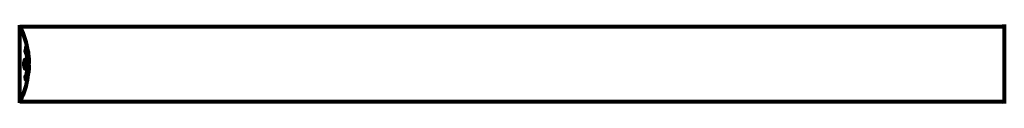
# Model space of a CAD drawing. Units: millimetres. Extents: x 1883.8 to 1894.2, y 926.7 to 934.8.
# Drawn here: x 1888.8 to 1889.6, y 930.9 to 931 of the extents above; entities that cross this region are included whole.
import ezdxf

# ---------------------------------------------------------------- set-up
doc = ezdxf.new("R2010")
doc.units = ezdxf.units.MM
doc.layers.get('0').update_dxf_attribs({"lineweight": 80})

msp = doc.modelspace()

# ---------------------------------------------------------------- linework, layer by layer
for p, q in [((1888.76079, 930.89957), (1888.76079, 930.96217)), ((1888.76079, 930.96102), (1889.5516, 930.96102)), ((1889.5516, 930.96217), (1889.5516, 930.89957)), ((1888.76612, 930.94465), (1888.76595, 930.94465)), ((1888.7663, 930.94345), (1888.76621, 930.94345)), ((1888.7664, 930.94335), (1888.76635, 930.94335)), ((1888.76649, 930.94265), (1888.76635, 930.94265)), ((1888.7664, 930.94265), (1888.76635, 930.94265)), ((1888.76654, 930.94264), (1888.76636, 930.94264)), ((1888.76643, 930.94224), (1888.76642, 930.94224)), ((1888.76669, 930.94157), (1888.76651, 930.94157)), ((1888.76657, 930.94265), (1888.76654, 930.94265)), ((1888.76079, 930.90072), (1889.5516, 930.90072))]:
    msp.add_line(p, q)
for centre, radius, start, end in [((1888.76057, 930.96002), 0.001, 25.61355, 77.26437), ((1888.69977, 930.93087), 0.06843, 8.34213, 25.61355), ((1889.5526, 930.96217), 0.001, 159.18672, 180), ((1889.5526, 930.96217), 0.001, 159.18672, 180), ((1888.69977, 930.93087), 0.06843, 2.07478, 4.78447), ((1888.69977, 930.93087), 0.06843, 354.91526, 358.53811), ((1888.69977, 930.93087), 0.06843, 334.38645, 351.38297), ((1888.76057, 930.90172), 0.001, 282.73563, 334.38645), ((1889.5526, 930.89957), 0.001, 180, 200.81328), ((1889.5526, 930.89957), 0.001, 180, 200.81328)]:
    msp.add_arc(centre, radius, start, end)
for points, knots in [([(1888.76566, 930.94308), (1888.76566, 930.94308), (1888.76566, 930.94308), (1888.76623, 930.94173), (1888.7667, 930.94007), (1888.7673, 930.93678), (1888.76749, 930.93529), (1888.76762, 930.93318), (1888.76765, 930.93264), (1888.76767, 930.93175), (1888.76768, 930.93141), (1888.76768, 930.93073), (1888.76768, 930.93041), (1888.76766, 930.92965), (1888.76765, 930.92922), (1888.76759, 930.9279), (1888.76752, 930.92702), (1888.76733, 930.92528), (1888.76718, 930.92412), (1888.7667, 930.92187), (1888.7665, 930.92109), (1888.76623, 930.92021), (1888.76613, 930.91989), (1888.76594, 930.91935), (1888.76585, 930.91911), (1888.7657, 930.91874), (1888.76567, 930.91868), (1888.76561, 930.91855), (1888.7656, 930.91852), (1888.76559, 930.91849), (1888.76559, 930.91848), (1888.76558, 930.91847), (1888.76558, 930.91847), (1888.76558, 930.91846), (1888.76558, 930.91846), (1888.76558, 930.91846), (1888.76558, 930.91847), (1888.76557, 930.91847), (1888.76557, 930.91848), (1888.76557, 930.9185), (1888.76557, 930.91851), (1888.76556, 930.91858), (1888.76555, 930.91861), (1888.7655, 930.91882), (1888.7655, 930.91894), (1888.76537, 930.91946), (1888.76533, 930.9196), (1888.76526, 930.91991), (1888.76525, 930.92003), (1888.76518, 930.92028), (1888.76514, 930.92032), (1888.76511, 930.92037), (1888.76511, 930.92037), (1888.7651, 930.92039), (1888.7651, 930.9204), (1888.7651, 930.92041), (1888.7651, 930.92041), (1888.7651, 930.92041), (1888.7651, 930.92041), (1888.7651, 930.92042), (1888.7651, 930.92042), (1888.7651, 930.92042), (1888.7651, 930.92042), (1888.7651, 930.92043), (1888.7651, 930.92043), (1888.7651, 930.92044), (1888.7651, 930.92044), (1888.7651, 930.92045), (1888.76511, 930.92045), (1888.76511, 930.92046), (1888.76511, 930.92047), (1888.76512, 930.9205), (1888.76513, 930.92052), (1888.76523, 930.92074), (1888.76529, 930.92082), (1888.76569, 930.92167), (1888.76596, 930.92248), (1888.7664, 930.92404), (1888.76671, 930.92532), (1888.76699, 930.92783), (1888.76705, 930.92854), (1888.76709, 930.9296), (1888.7671, 930.92993), (1888.76712, 930.93051), (1888.76712, 930.93076), (1888.76711, 930.93128), (1888.76711, 930.93155), (1888.76709, 930.93223), (1888.76707, 930.93266), (1888.76699, 930.93401), (1888.76689, 930.93482), (1888.76661, 930.93673), (1888.76637, 930.93781), (1888.76618, 930.93849), (1888.76587, 930.93965), (1888.76567, 930.93995), (1888.76542, 930.94064), (1888.7654, 930.94071), (1888.76532, 930.94088), (1888.76528, 930.94094), (1888.76524, 930.94099), (1888.76523, 930.94101), (1888.76521, 930.94103), (1888.76521, 930.94104), (1888.7652, 930.94105), (1888.7652, 930.94106), (1888.76519, 930.94107), (1888.76519, 930.94107), (1888.76519, 930.94108), (1888.76519, 930.94108), (1888.76519, 930.94108), (1888.76519, 930.94109), (1888.76519, 930.94109), (1888.76519, 930.94109), (1888.76518, 930.9411), (1888.76518, 930.9411), (1888.76518, 930.9411), (1888.76518, 930.9411), (1888.76518, 930.9411), (1888.76518, 930.9411), (1888.76519, 930.9411), (1888.76519, 930.94111), (1888.76519, 930.94111), (1888.76519, 930.94111), (1888.76519, 930.94112), (1888.76519, 930.94112), (1888.76522, 930.94122), (1888.76526, 930.94137), (1888.76539, 930.94182), (1888.76543, 930.94198), (1888.76554, 930.94246), (1888.76556, 930.94269), (1888.76562, 930.94287), (1888.76564, 930.94288), (1888.76565, 930.94295), (1888.76565, 930.94297), (1888.76565, 930.943), (1888.76565, 930.94301), (1888.76565, 930.94303), (1888.76565, 930.94304), (1888.76565, 930.94306), (1888.76565, 930.94307), (1888.76565, 930.94308), (1888.76565, 930.94309), (1888.76565, 930.94309), (1888.76565, 930.94309), (1888.76566, 930.94309), (1888.76566, 930.94309), (1888.76566, 930.94309), (1888.76566, 930.94309), (1888.76566, 930.94309), (1888.76566, 930.94309), (1888.76566, 930.94308)], [1.550053, 1.550053, 1.550053, 1.550053, 1.554927, 1.554927, 3.582662, 3.582662, 5.020836, 5.020836, 5.494911, 5.494911, 5.785278, 5.785278, 6.046356, 6.046356, 6.380431, 6.380431, 7.048375, 7.048375, 7.695694, 7.695694, 8.13367, 8.13367, 8.379756, 8.379756, 8.571324, 8.571324, 8.692566, 8.692566, 8.751433, 8.751433, 8.771919, 8.771919, 8.785911, 8.785911, 8.794965, 8.794965, 8.807208, 8.807208, 8.832194, 8.832194, 8.853922, 8.853922, 8.928845, 8.928845, 9.13158, 9.13158, 9.203479, 9.203479, 9.29044, 9.29044, 9.379579, 9.379579, 9.394239, 9.394239, 9.406798, 9.406798, 9.40982, 9.40982, 9.411393, 9.411393, 9.412538, 9.412538, 9.413951, 9.413951, 9.416417, 9.416417, 9.419133, 9.419133, 9.422197, 9.422197, 9.426989, 9.426989, 9.440756, 9.440756, 9.579448, 9.579448, 9.875519, 9.875519, 10.245186, 10.245186, 10.382811, 10.382811, 10.442767, 10.442767, 10.486114, 10.486114, 10.530797, 10.530797, 10.598473, 10.598473, 10.746704, 10.746704, 11.001521, 11.001521, 11.001521, 11.44171, 11.44171, 11.496908, 11.496908, 11.562717, 11.562717, 11.585995, 11.585995, 11.596716, 11.596716, 11.60235, 11.60235, 11.604883, 11.604883, 11.606581, 11.606581, 11.607977, 11.607977, 11.60886, 11.60886, 11.609382, 11.609382, 11.609836, 11.609836, 11.610402, 11.610402, 11.611553, 11.611553, 11.613587, 11.613587, 11.618733, 11.618733, 11.769594, 11.769594, 12.024348, 12.024348, 12.353295, 12.353295, 12.453308, 12.453308, 12.48891, 12.48891, 12.500731, 12.500731, 12.516544, 12.516544, 12.526612, 12.526612, 12.537107, 12.537107, 12.543051, 12.543051, 12.546982, 12.546982, 12.550918, 12.550918, 12.551574, 12.551574, 12.551574, 12.551574]), ([(1888.76548, 930.94221), (1888.76549, 930.94218), (1888.76551, 930.94215), (1888.76576, 930.94142), (1888.76598, 930.94068), (1888.76659, 930.93821), (1888.76688, 930.93634), (1888.7672, 930.93237), (1888.76721, 930.93033), (1888.76702, 930.92695), (1888.76684, 930.92485), (1888.76607, 930.92133), (1888.76572, 930.92016), (1888.7654, 930.91931)], [-23.177902, -23.177902, -23.177902, -23.177902, -23.113788, -23.113788, -21.704645, -21.704645, -18.629355, -18.629355, -15.488076, -15.488076, -13.226342, -13.226342, -11.959311, -11.959311, -11.959311, -11.959311]), ([(1888.76612, 930.94311), (1888.7661, 930.94321), (1888.76608, 930.94333), (1888.76601, 930.94376), (1888.76599, 930.944), (1888.76596, 930.94433), (1888.76595, 930.94443), (1888.76595, 930.94458), (1888.76595, 930.94466), (1888.76595, 930.9448), (1888.76596, 930.94488), (1888.766, 930.94502), (1888.76603, 930.94504), (1888.76611, 930.94499), (1888.76616, 930.94492), (1888.76624, 930.94475), (1888.7663, 930.9446), (1888.76642, 930.94421), (1888.76648, 930.944), (1888.76659, 930.94353), (1888.76664, 930.94328), (1888.76672, 930.94283), (1888.76676, 930.94258), (1888.76681, 930.94216), (1888.76682, 930.94198), (1888.76684, 930.94172), (1888.76684, 930.94164), (1888.76684, 930.94146), (1888.76683, 930.94139), (1888.76682, 930.94127), (1888.76679, 930.9412), (1888.76673, 930.94118), (1888.7667, 930.9412), (1888.76661, 930.94134), (1888.76656, 930.94145), (1888.76646, 930.94172), (1888.76641, 930.94188), (1888.7663, 930.94227), (1888.76625, 930.94248), (1888.7662, 930.9427), (1888.76618, 930.94281), (1888.76615, 930.94295), (1888.76612, 930.94311)], [0.03517, 0.03517, 0.03517, 0.03517, 0.059888, 0.059888, 0.123527, 0.123527, 0.18271, 0.18271, 0.250877, 0.250877, 0.324426, 0.324426, 0.427213, 0.427213, 0.544139, 0.544139, 0.683268, 0.683268, 0.814402, 0.814402, 0.975837, 0.975837, 1.11647, 1.11647, 1.200169, 1.200169, 1.255781, 1.255781, 1.339938, 1.339938, 1.493751, 1.493751, 1.604808, 1.604808, 1.702797, 1.702797, 1.776686, 1.776686, 1.843646, 1.843646, 1.843646, 1.878816, 1.878816, 1.878816, 1.878816]), ([(1888.76618, 930.94311), (1888.7662, 930.94304), (1888.76621, 930.94297), (1888.76623, 930.9429), (1888.76627, 930.94267), (1888.76632, 930.94247), (1888.76639, 930.94221), (1888.76643, 930.94205), (1888.76652, 930.94181), (1888.76657, 930.9417), (1888.76665, 930.94158), (1888.76668, 930.94155), (1888.76673, 930.94159), (1888.76675, 930.94165), (1888.76676, 930.94176), (1888.76676, 930.94182), (1888.76676, 930.94197), (1888.76676, 930.94205), (1888.76674, 930.94229), (1888.76672, 930.94248), (1888.76667, 930.94284), (1888.76664, 930.94302), (1888.76657, 930.9434), (1888.76653, 930.94358), (1888.76644, 930.94395), (1888.76639, 930.94411), (1888.76629, 930.94441), (1888.76624, 930.94451), (1888.76616, 930.94464), (1888.76613, 930.94466), (1888.76609, 930.94464), (1888.76607, 930.94459), (1888.76605, 930.94447), (1888.76604, 930.94441), (1888.76604, 930.94425), (1888.76605, 930.94417), (1888.76606, 930.94395), (1888.76608, 930.94377), (1888.76612, 930.94351), (1888.76614, 930.94338), (1888.76617, 930.9432), (1888.76618, 930.94315), (1888.76618, 930.94311)], [0.9254387, 0.9254387, 0.9254387, 0.9254387, 0.947871, 0.947871, 0.947871, 1.0174772, 1.0174772, 1.1192055, 1.1192055, 1.1998483, 1.1998483, 1.2622756, 1.2622756, 1.3202006, 1.3202006, 1.3658674, 1.3658674, 1.4014574, 1.4014574, 1.4526936, 1.4526936, 1.4898156, 1.4898156, 1.5209317, 1.5209317, 1.5497177, 1.5497177, 1.5792216, 1.5792216, 1.6222446, 1.6222446, 1.6764173, 1.6764173, 1.708334, 1.708334, 1.7371926, 1.7371926, 1.8051055, 1.8051055, 1.85803, 1.85803, 1.8733098, 1.8733098, 1.8733098, 1.8733098]), ([(1888.76671, 930.94224), (1888.76671, 930.94224), (1888.76671, 930.94224), (1888.76666, 930.94224), (1888.76661, 930.94224), (1888.76653, 930.94224), (1888.76651, 930.94224), (1888.76645, 930.94224), (1888.76645, 930.94223), (1888.76644, 930.94224), (1888.76643, 930.94224), (1888.76643, 930.94224), (1888.76643, 930.94224), (1888.76643, 930.94224), (1888.76643, 930.94224), (1888.76643, 930.94224), (1888.76643, 930.94224), (1888.76643, 930.94224), (1888.76643, 930.94224), (1888.76643, 930.94224), (1888.76643, 930.94224), (1888.76643, 930.94224), (1888.76642, 930.94224), (1888.76642, 930.94224), (1888.76642, 930.94224), (1888.76642, 930.94226), (1888.76642, 930.94228), (1888.76639, 930.94244), (1888.76636, 930.9426), (1888.76631, 930.94291), (1888.76629, 930.94299), (1888.76625, 930.94322), (1888.76623, 930.94335), (1888.7662, 930.94352), (1888.76619, 930.9436), (1888.76618, 930.9437), (1888.76618, 930.94372), (1888.76618, 930.94377), (1888.76618, 930.94379), (1888.76618, 930.94383), (1888.76619, 930.94386), (1888.7662, 930.94389), (1888.76621, 930.94389), (1888.76623, 930.94388), (1888.76624, 930.94387), (1888.76627, 930.9438), (1888.76629, 930.94376), (1888.76631, 930.94369), (1888.76632, 930.94367), (1888.76634, 930.9436), (1888.76635, 930.94355), (1888.76638, 930.94344), (1888.76638, 930.94342), (1888.76639, 930.94337), (1888.76639, 930.94336), (1888.7664, 930.94335), (1888.7664, 930.94335), (1888.7664, 930.94335), (1888.7664, 930.94335), (1888.7664, 930.94335), (1888.7664, 930.94335), (1888.7664, 930.94335), (1888.7664, 930.94335), (1888.7664, 930.94335), (1888.7664, 930.94335), (1888.7664, 930.94335), (1888.7664, 930.94335), (1888.7664, 930.94335), (1888.7664, 930.94335), (1888.7664, 930.94335), (1888.7664, 930.94335), (1888.7664, 930.94335), (1888.7664, 930.94335), (1888.7664, 930.94336), (1888.7664, 930.94336), (1888.76639, 930.94339), (1888.76639, 930.94341), (1888.76639, 930.94343), (1888.76639, 930.94344), (1888.76638, 930.94345), (1888.76638, 930.94347), (1888.76638, 930.9435), (1888.76638, 930.94352), (1888.76638, 930.94355), (1888.76638, 930.94359), (1888.76638, 930.94368), (1888.76638, 930.94375), (1888.76639, 930.94386), (1888.76639, 930.94393), (1888.76639, 930.944), (1888.76639, 930.944), (1888.76639, 930.94401), (1888.76639, 930.94401), (1888.76639, 930.94401), (1888.76639, 930.94401), (1888.76639, 930.94401), (1888.76639, 930.94401), (1888.76639, 930.94401), (1888.76639, 930.94401), (1888.76639, 930.94401), (1888.76639, 930.94401), (1888.76639, 930.94401), (1888.76639, 930.94401), (1888.76639, 930.944), (1888.76639, 930.944), (1888.76639, 930.94399), (1888.7664, 930.94397), (1888.76641, 930.94387), (1888.76642, 930.94383), (1888.76645, 930.94371), (1888.76645, 930.94366), (1888.76647, 930.94358), (1888.76647, 930.94357), (1888.76648, 930.94354), (1888.76648, 930.94353), (1888.76648, 930.94352), (1888.76649, 930.94352), (1888.76649, 930.94351), (1888.76649, 930.94351), (1888.76649, 930.9435), (1888.76649, 930.9435), (1888.76649, 930.9435), (1888.76649, 930.9435), (1888.76649, 930.9435), (1888.76649, 930.94349), (1888.76649, 930.94347), (1888.76648, 930.94345), (1888.76648, 930.94335), (1888.76647, 930.94327), (1888.76647, 930.94314), (1888.76647, 930.9431), (1888.76647, 930.94305), (1888.76647, 930.94302), (1888.76648, 930.94293), (1888.76649, 930.94288), (1888.7665, 930.94281), (1888.76651, 930.94278), (1888.76651, 930.94275), (1888.76652, 930.94274), (1888.76652, 930.94271), (1888.76652, 930.94269), (1888.76653, 930.94266), (1888.76653, 930.94266), (1888.76653, 930.94265), (1888.76653, 930.94265), (1888.76653, 930.94264), (1888.76653, 930.94264), (1888.76654, 930.94264), (1888.76654, 930.94264), (1888.76654, 930.94264), (1888.76654, 930.94264), (1888.76654, 930.94265), (1888.76654, 930.94266), (1888.76656, 930.94266), (1888.76656, 930.94265), (1888.76658, 930.94264), (1888.7666, 930.94266), (1888.76662, 930.94265), (1888.76662, 930.94264), (1888.76663, 930.94265), (1888.76663, 930.94266), (1888.76664, 930.94266), (1888.76664, 930.94266), (1888.76664, 930.94266), (1888.76664, 930.94266), (1888.76664, 930.94266), (1888.76664, 930.94266), (1888.76664, 930.94265), (1888.76664, 930.94265), (1888.76664, 930.94264), (1888.76665, 930.94264), (1888.76665, 930.94262), (1888.76665, 930.94261), (1888.76666, 930.94257), (1888.76666, 930.94255), (1888.76667, 930.94248), (1888.76668, 930.94244), (1888.76669, 930.94237), (1888.7667, 930.94235), (1888.7667, 930.94232), (1888.7667, 930.9423), (1888.76671, 930.94227), (1888.76671, 930.94226), (1888.76671, 930.94225), (1888.76671, 930.94225), (1888.76671, 930.94224), (1888.76671, 930.94224), (1888.76671, 930.94224), (1888.76671, 930.94224), (1888.76671, 930.94224), (1888.76671, 930.94224), (1888.76671, 930.94224), (1888.76671, 930.94224), (1888.76671, 930.94224), (1888.76671, 930.94224), (1888.76671, 930.94224), (1888.76671, 930.94224), (1888.76671, 930.94224), (1888.76671, 930.94224)], [0.0003158, 0.0003158, 0.0003158, 0.0003158, 0.0009228, 0.0009228, 0.0078002, 0.0078002, 0.0113641, 0.0113641, 0.0144553, 0.0144553, 0.0154924, 0.0154924, 0.0158106, 0.0158106, 0.01604, 0.01604, 0.0161196, 0.0161196, 0.0161728, 0.0161728, 0.0162297, 0.0162297, 0.0163179, 0.0163179, 0.0164995, 0.0164995, 0.0179761, 0.0179761, 0.0317571, 0.0317571, 0.0469121, 0.0469121, 0.0670579, 0.0670579, 0.0751776, 0.0751776, 0.0783364, 0.0783364, 0.0816966, 0.0816966, 0.0864394, 0.0864394, 0.0933212, 0.0933212, 0.1011584, 0.1011584, 0.1075505, 0.1075505, 0.1114757, 0.1114757, 0.1162384, 0.1162384, 0.127389, 0.127389, 0.1295035, 0.1295035, 0.130341, 0.130341, 0.1307724, 0.1307724, 0.13096, 0.13096, 0.1311043, 0.1311043, 0.1312669, 0.1312669, 0.1314464, 0.1314464, 0.1317323, 0.1317323, 0.1323483, 0.1323483, 0.1332728, 0.1332728, 0.1356957, 0.1356957, 0.1434337, 0.1434337, 0.1515014, 0.1515014, 0.1523182, 0.1523182, 0.1555976, 0.1555976, 0.158326, 0.158326, 0.1600835, 0.1600835, 0.1633678, 0.1633678, 0.1633847, 0.1633847, 0.1634254, 0.1634254, 0.1634429, 0.1634429, 0.1634595, 0.1634595, 0.1634743, 0.1634743, 0.1634933, 0.1634933, 0.1635276, 0.1635276, 0.1636076, 0.1636076, 0.1638409, 0.1638409, 0.1651304, 0.1651304, 0.1668273, 0.1668273, 0.1672408, 0.1672408, 0.1675562, 0.1675562, 0.1677114, 0.1677114, 0.1678174, 0.1678174, 0.1679041, 0.1679041, 0.1680312, 0.1680312, 0.1681651, 0.1681651, 0.1690783, 0.1690783, 0.1728431, 0.1728431, 0.1743153, 0.1743153, 0.175152, 0.175152, 0.1761573, 0.1761573, 0.1775082, 0.1775082, 0.1784881, 0.1784881, 0.1803058, 0.1803058, 0.1807595, 0.1807595, 0.1810605, 0.1810605, 0.1813002, 0.1813002, 0.1816353, 0.1816353, 0.1823218, 0.1823218, 0.1837908, 0.1837908, 0.1850138, 0.1850138, 0.1873871, 0.1873871, 0.1885241, 0.1885241, 0.1893408, 0.1893408, 0.1895995, 0.1895995, 0.1897632, 0.1897632, 0.1898951, 0.1898951, 0.1900639, 0.1900639, 0.1904155, 0.1904155, 0.1910197, 0.1910197, 0.192792, 0.192792, 0.1948274, 0.1948274, 0.1968773, 0.1968773, 0.1992115, 0.1992115, 0.2000644, 0.2000644, 0.2012301, 0.2012301, 0.2014948, 0.2014948, 0.2016403, 0.2016403, 0.2016853, 0.2016853, 0.2016853, 0.2018047, 0.2018047, 0.201987, 0.201987, 0.2020011, 0.2020011, 0.2020011, 0.2020011]), ([(1888.76649, 930.94265), (1888.76649, 930.94265), (1888.76649, 930.94265), (1888.76646, 930.94279), (1888.76643, 930.94296), (1888.7664, 930.94314), (1888.76639, 930.9432), (1888.76637, 930.94328), (1888.76636, 930.94331), (1888.76634, 930.94337), (1888.76634, 930.94339), (1888.76632, 930.94343), (1888.76631, 930.94344), (1888.7663, 930.94345), (1888.76629, 930.94345), (1888.76629, 930.94344), (1888.76629, 930.94342), (1888.76628, 930.94338), (1888.76629, 930.94335), (1888.76629, 930.94331), (1888.76629, 930.94328), (1888.7663, 930.94324), (1888.76631, 930.94321), (1888.76633, 930.94306), (1888.76635, 930.94295), (1888.76638, 930.9428), (1888.76638, 930.94276), (1888.76639, 930.94273), (1888.76639, 930.94272), (1888.7664, 930.94269), (1888.7664, 930.94268), (1888.7664, 930.94266), (1888.7664, 930.94266), (1888.7664, 930.94266), (1888.7664, 930.94266), (1888.7664, 930.94265), (1888.7664, 930.94265), (1888.7664, 930.94265), (1888.7664, 930.94265), (1888.7664, 930.94265), (1888.7664, 930.94265), (1888.7664, 930.94265), (1888.7664, 930.94265), (1888.7664, 930.94265), (1888.7664, 930.94265), (1888.76641, 930.94265), (1888.76641, 930.94265), (1888.76642, 930.94265), (1888.76645, 930.94265), (1888.76647, 930.94265), (1888.76647, 930.94265), (1888.76647, 930.94265), (1888.76648, 930.94265), (1888.76648, 930.94265), (1888.76648, 930.94265), (1888.76648, 930.94265), (1888.76648, 930.94265), (1888.76649, 930.94265), (1888.76649, 930.94265), (1888.76649, 930.94265), (1888.76649, 930.94265), (1888.76649, 930.94265), (1888.76649, 930.94265), (1888.76649, 930.94265), (1888.76649, 930.94265), (1888.76649, 930.94265), (1888.76649, 930.94265), (1888.76649, 930.94265), (1888.76649, 930.94265), (1888.76649, 930.94265), (1888.76649, 930.94265)], [0.000153, 0.000153, 0.000153, 0.000153, 0.0001786, 0.0001786, 0.0181382, 0.0181382, 0.0245895, 0.0245895, 0.0319884, 0.0319884, 0.0405092, 0.0405092, 0.0520304, 0.0520304, 0.0698725, 0.0698725, 0.0897991, 0.0897991, 0.1251042, 0.1251042, 0.1849096, 0.1849096, 0.1964252, 0.1964252, 0.2107813, 0.2107813, 0.2237937, 0.2237937, 0.2309991, 0.2309991, 0.2420109, 0.2420109, 0.2438813, 0.2438813, 0.2451244, 0.2451244, 0.2458092, 0.2458092, 0.2463899, 0.2463899, 0.2468448, 0.2468448, 0.2475109, 0.2475109, 0.2489434, 0.2489434, 0.2525509, 0.2525509, 0.258397, 0.258397, 0.2600922, 0.2600922, 0.2630858, 0.2630858, 0.2636834, 0.2636834, 0.2642819, 0.2642819, 0.2645454, 0.2645454, 0.2646343, 0.2646343, 0.2646824, 0.2646824, 0.2646824, 0.2647357, 0.2647357, 0.2647959, 0.2647959, 0.2648354, 0.2648354, 0.2648354, 0.2648354]), ([(1888.76524, 930.93448), (1888.76525, 930.93448), (1888.76526, 930.93447), (1888.76542, 930.93446), (1888.76557, 930.93434), (1888.76584, 930.9339), (1888.76596, 930.93361), (1888.76614, 930.9329), (1888.76622, 930.93249), (1888.76629, 930.93179), (1888.76631, 930.93153), (1888.76633, 930.93105), (1888.76633, 930.93085), (1888.76632, 930.93042), (1888.76632, 930.9302), (1888.76628, 930.92961), (1888.76624, 930.92925), (1888.76612, 930.92857), (1888.76604, 930.92825), (1888.76585, 930.9277), (1888.76574, 930.92747), (1888.76548, 930.92714), (1888.76534, 930.92706), (1888.76507, 930.92708), (1888.76491, 930.92717), (1888.76463, 930.92761), (1888.76451, 930.9279), (1888.76431, 930.9286), (1888.76424, 930.929), (1888.76416, 930.9297), (1888.76413, 930.92997), (1888.76411, 930.93044), (1888.76411, 930.93064), (1888.76411, 930.93106), (1888.76412, 930.93127), (1888.76415, 930.93181), (1888.76419, 930.93213), (1888.76429, 930.93279), (1888.76436, 930.93312), (1888.76451, 930.9336), (1888.76458, 930.93377), (1888.76471, 930.93405), (1888.76478, 930.93417), (1888.76485, 930.93425), (1888.765, 930.93443), (1888.76513, 930.93447), (1888.76524, 930.93448)], [0.159159, 0.159159, 0.159159, 0.159159, 0.180111, 0.180111, 0.432887, 0.432887, 0.66828, 0.66828, 0.889618, 0.889618, 1.015058, 1.015058, 1.108024, 1.108024, 1.208211, 1.208211, 1.376536, 1.376536, 1.554821, 1.554821, 1.748254, 1.748254, 1.955654, 1.955654, 2.151012, 2.151012, 2.317406, 2.317406, 2.471692, 2.471692, 2.561266, 2.561266, 2.625626, 2.625626, 2.692428, 2.692428, 2.798364, 2.798364, 2.921705, 2.921705, 3.009026, 3.009026, 3.087627, 3.087627, 3.087627, 3.246786, 3.246786, 3.246786, 3.246786]), ([(1888.76497, 930.93437), (1888.76507, 930.9343), (1888.76515, 930.93419), (1888.76536, 930.93381), (1888.76547, 930.93351), (1888.76565, 930.93278), (1888.76572, 930.93237), (1888.7658, 930.93149), (1888.76582, 930.93103), (1888.7658, 930.9301), (1888.76577, 930.92964), (1888.76565, 930.92877), (1888.76556, 930.92838), (1888.76534, 930.92771), (1888.76522, 930.92745), (1888.76504, 930.92724), (1888.765, 930.9272), (1888.76496, 930.92717)], [-2.046396, -2.046396, -2.046396, -2.046396, -1.942524, -1.942524, -1.787567, -1.787567, -1.643489, -1.643489, -1.501671, -1.501671, -1.361491, -1.361491, -1.215482, -1.215482, -1.066558, -1.066558, -1.027271, -1.027271, -1.027271, -1.027271]), ([(1888.76763, 930.93924), (1888.76762, 930.93943), (1888.7676, 930.93965), (1888.76756, 930.94007), (1888.76755, 930.94024), (1888.76751, 930.94051), (1888.76751, 930.94056), (1888.76749, 930.94065), (1888.76749, 930.94068), (1888.76748, 930.94077), (1888.76747, 930.94079), (1888.76747, 930.9408), (1888.76747, 930.9408), (1888.76747, 930.9408), (1888.76747, 930.9408), (1888.76747, 930.9408), (1888.76747, 930.9408), (1888.76747, 930.94079), (1888.76748, 930.94078), (1888.76748, 930.94074), (1888.76749, 930.9407), (1888.76751, 930.94052), (1888.76752, 930.94044), (1888.76756, 930.94011), (1888.76756, 930.94009), (1888.76761, 930.93963), (1888.76763, 930.93942), (1888.76764, 930.93919), (1888.76764, 930.93915), (1888.76764, 930.93908), (1888.76764, 930.93905), (1888.76764, 930.93902), (1888.76764, 930.939), (1888.76764, 930.93899)], [3.720752, 3.720752, 3.720752, 3.720752, 3.903434, 3.903434, 4.044245, 4.044245, 4.102655, 4.102655, 4.13375, 4.13375, 4.203295, 4.203295, 4.246046, 4.246046, 4.278865, 4.278865, 4.322236, 4.322236, 4.422612, 4.422612, 4.584853, 4.584853, 5.298707, 5.298707, 5.877225, 5.877225, 6.307246, 6.307246, 6.434146, 6.434146, 6.534715, 6.534715, 6.58694, 6.58694, 6.58694, 6.58694]), ([(1888.76817, 930.92913), (1888.76818, 930.92918), (1888.76818, 930.92924), (1888.76818, 930.9295), (1888.76818, 930.9297), (1888.76817, 930.93021), (1888.76816, 930.93044), (1888.76812, 930.93107), (1888.76809, 930.93144), (1888.76803, 930.93241), (1888.76801, 930.93289), (1888.76794, 930.93409), (1888.7679, 930.93476), (1888.76783, 930.93581), (1888.76779, 930.9365), (1888.76771, 930.93781), (1888.76768, 930.93832), (1888.76765, 930.93884), (1888.76764, 930.93894), (1888.76763, 930.9391), (1888.76763, 930.93917), (1888.76763, 930.93924)], [12.681227, 12.681227, 12.681227, 12.681227, 12.717456, 12.717456, 12.850458, 12.850458, 13.059421, 13.059421, 13.461766, 13.461766, 13.779281, 13.779281, 14.236446, 14.236446, 14.651574, 14.651574, 14.976685, 14.976685, 15.060244, 15.060244, 15.126129, 15.126129, 15.126129, 15.126129]), ([(1888.76766, 930.93868), (1888.76766, 930.93865), (1888.76767, 930.93862), (1888.76768, 930.93853), (1888.76769, 930.93848), (1888.76771, 930.93839), (1888.76772, 930.93834), (1888.76778, 930.93808), (1888.76784, 930.93767), (1888.76792, 930.93704), (1888.76794, 930.93681), (1888.76797, 930.93638), (1888.76798, 930.93631), (1888.76799, 930.9361), (1888.768, 930.93601), (1888.76802, 930.93566), (1888.76803, 930.93551), (1888.76805, 930.93516), (1888.76806, 930.93499), (1888.76808, 930.93469), (1888.76809, 930.93452), (1888.7681, 930.93427), (1888.76811, 930.93413), (1888.76812, 930.93389), (1888.76813, 930.93382), (1888.76815, 930.93349), (1888.76816, 930.93324), (1888.76816, 930.93275), (1888.76816, 930.93255), (1888.76815, 930.9321), (1888.76814, 930.93185), (1888.76812, 930.9315), (1888.76811, 930.9314), (1888.7681, 930.93131)], [6.860566, 6.860566, 6.860566, 6.860566, 6.884209, 6.884209, 6.935515, 6.935515, 7.014801, 7.014801, 7.466106, 7.466106, 7.893545, 7.893545, 7.979034, 7.979034, 8.159221, 8.159221, 8.269951, 8.269951, 8.400472, 8.400472, 8.569548, 8.569548, 8.675747, 8.675747, 8.741623, 8.741623, 8.803796, 8.803796, 8.848721, 8.848721, 8.906099, 8.906099, 8.928816, 8.928816, 8.928816, 8.928816]), ([(1888.76742, 930.92062), (1888.76744, 930.9207), (1888.76745, 930.92079), (1888.7675, 930.92114), (1888.76753, 930.92141), (1888.7676, 930.9222), (1888.76761, 930.92249), (1888.76767, 930.92347), (1888.76769, 930.92375), (1888.76772, 930.92414), (1888.76772, 930.92427), (1888.76777, 930.92498), (1888.76779, 930.9254), (1888.76784, 930.92607), (1888.76785, 930.92629), (1888.76791, 930.92717), (1888.76796, 930.92789), (1888.76802, 930.92886), (1888.76805, 930.92938), (1888.76808, 930.92981), (1888.76809, 930.92991), (1888.7681, 930.92999), (1888.7681, 930.93), (1888.7681, 930.93001), (1888.76811, 930.93001), (1888.76811, 930.92998), (1888.76812, 930.92993), (1888.76813, 930.92971), (1888.76815, 930.9294), (1888.76816, 930.92862), (1888.76815, 930.92843), (1888.76814, 930.92819), (1888.76814, 930.92816), (1888.76814, 930.92812), (1888.76814, 930.92811), (1888.76814, 930.9281), (1888.76814, 930.92809), (1888.76814, 930.92808), (1888.76814, 930.92808), (1888.76814, 930.92807), (1888.76814, 930.92806), (1888.76814, 930.92805), (1888.76814, 930.92804), (1888.76814, 930.92801), (1888.76814, 930.92799), (1888.76813, 930.92787), (1888.76812, 930.92773), (1888.76811, 930.92747), (1888.7681, 930.92735), (1888.76808, 930.92711), (1888.76807, 930.92699), (1888.76805, 930.92669), (1888.76804, 930.92654), (1888.76802, 930.92622), (1888.76801, 930.92601), (1888.76799, 930.92562), (1888.76798, 930.92549), (1888.76797, 930.92535), (1888.76796, 930.92529), (1888.76793, 930.92485), (1888.76789, 930.92438), (1888.76781, 930.92377), (1888.76777, 930.92353), (1888.76769, 930.92313), (1888.76766, 930.92297), (1888.76763, 930.9228)], [1.914686, 1.914686, 1.914686, 1.914686, 1.965538, 1.965538, 2.132306, 2.132306, 2.520461, 2.520461, 2.650498, 2.650498, 2.712235, 2.712235, 2.985498, 2.985498, 3.118451, 3.118451, 3.52075, 3.52075, 3.794393, 3.794393, 3.840632, 3.840632, 3.860168, 3.860168, 3.879001, 3.879001, 3.910522, 3.910522, 4.008712, 4.008712, 4.141449, 4.141449, 4.181618, 4.181618, 4.194441, 4.194441, 4.201587, 4.201587, 4.207543, 4.207543, 4.214479, 4.214479, 4.225532, 4.225532, 4.247087, 4.247087, 4.326597, 4.326597, 4.394184, 4.394184, 4.438525, 4.438525, 4.490981, 4.490981, 4.591124, 4.591124, 4.705512, 4.705512, 4.811076, 4.811076, 5.155842, 5.155842, 5.391676, 5.391676, 5.553776, 5.553776, 5.553776, 5.553776])]:
    msp.add_open_spline(points, degree=3, knots=knots)

doc.saveas('drawing.dxf')
